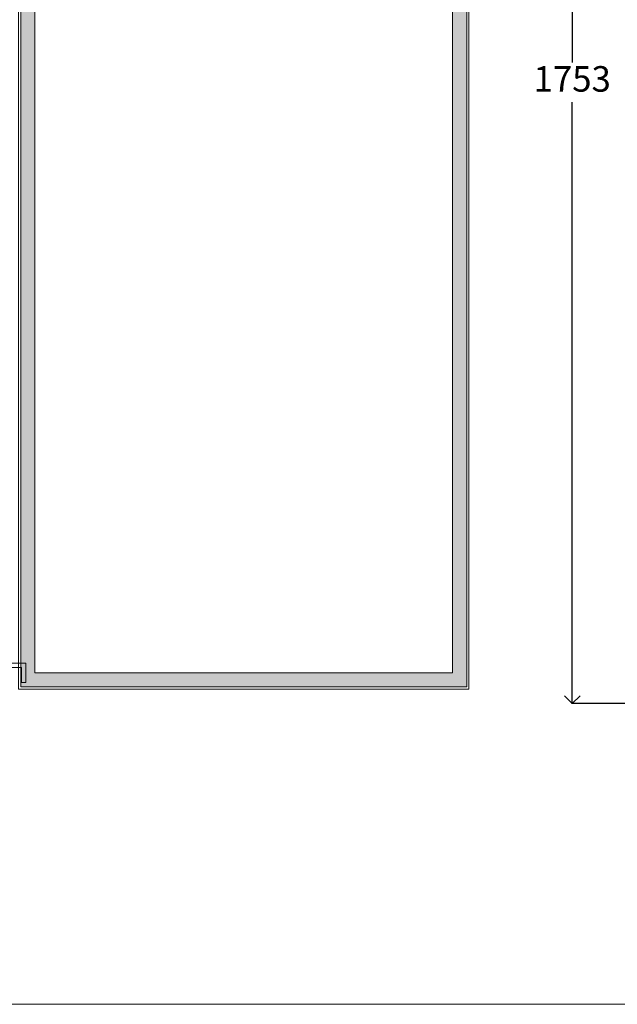
# Model space of a CAD drawing. Units: millimetres. Extents: x 5373 to 11378, y 1303 to 5106.
# Drawn here: x 7575 to 8418, y 1342 to 2731 of the extents above; entities that cross this region are included whole.
import ezdxf

# ---------------------------------------------------------------- set-up
doc = ezdxf.new("R2010")
doc.units = ezdxf.units.MM
doc.layers.get('0').update_dxf_attribs({"lineweight": 13})
doc.layers.get('Defpoints').update_dxf_attribs({"lineweight": 13})
doc.layers.add('図枠', color=7, linetype='Continuous', lineweight=13)
doc.layers.add('寸法線', color=7, linetype='Continuous', lineweight=9)
doc.dimstyles.new('ISO-25', dxfattribs={"dimtxt": 36, "dimasz": 22, "dimexe": 1.25, "dimexo": 5, "dimgap": 10, "dimtad": 1, "dimtih": 1, "dimtoh": 1, "dimdec": 0, "dimdsep": 46, "dimtxsty": 'Standard', "dimblk": 'OPEN90', "dimcen": 2.5, "dimadec": 0, "dimazin": 0, "dimtfac": 1, "dimtdec": 0, "dimtmove": 0, "dimatfit": 3, "dimldrblk": 'OPEN90', "dimfxl": 1, "dimarcsym": 0})

# ---------------------------------------------------------------- blocks, each defined once
blk = doc.blocks.new('_Open90')
at = {"color": 0, "linetype": 'ByBlock', "lineweight": -2}
for p, q in [((0, 0), (-1, 0)), ((-0.5, 0.5), (0, 0)), ((0, 0), (-0.5, -0.5))]:
    blk.add_line(p, q, dxfattribs=at)
blk = doc.blocks.new('*D41')
at = {"layer": 'Defpoints', "color": 0, "transparency": 16777216}
for p in [(8875.3, 3519.4), (8354.2, 1766.4), (8596.8, 1766.4)]:
    blk.add_point(p, dxfattribs=at)
at = {"layer": '寸法線', "color": 0, "lineweight": -2, "transparency": 16777216}
for p, q in [((8870.3, 3519.4), (8353, 3519.4)), ((8354.2, 3497.4), (8354.2, 2670.9)), ((8354.2, 1788.4), (8354.2, 2614.9)), ((8591.8, 1766.4), (8353, 1766.4))]:
    blk.add_line(p, q, dxfattribs=at)
at = {"layer": '寸法線', "color": 0, "lineweight": -2, "transparency": 16777216, "xscale": 22, "yscale": 22, "zscale": 22}
for p, rotation in [((8354.2, 3519.4), 90), ((8354.2, 1766.4), 270)]:
    blk.add_blockref('_Open90', p, dxfattribs=dict(at, rotation=rotation))
at = {"layer": '寸法線', "color": 0, "transparency": 16777216, "insert": (8354.2, 2642.9), "char_height": 36, "attachment_point": 5}
blk.add_mtext('1753', dxfattribs=at)

msp = doc.modelspace()

# ---------------------------------------------------------------- hatches: boundary and pattern name
at = {"layer": '寸法線'}
h = msp.add_hatch(dxfattribs=at)
h.set_pattern_fill('STEEL', color=256, style=0)
h.set_pattern_definition([(45, (161.00446, 0), (-0.0883883476, 0.0883883476), []), (45, (161.00446, 0.0625), (-0.0883883476, 0.0883883476), [])])
h.paths.add_polyline_path([(7576.4, 3268.9), (7576.4, 1789.9), (8205.4, 1789.9), (8205.4, 3268.9), (7969.8, 3268.9), (7964, 3248.9), (8185.4, 3248.9), (8185.4, 1809.9), (7596.4, 1809.9), (7596.4, 3248.9), (7964, 3248.9), (7969.8, 3268.9)])

# ---------------------------------------------------------------- linework, layer by layer
for p, q in [((7583.4, 1823.4), (7551.4, 1823.4)), ((7583.4, 1823.4), (7583.4, 1796.4)), ((7557.4, 1817.4), (7577.4, 1817.4)), ((7577.4, 1817.4), (7577.4, 1796.4)), ((7583.4, 1796.4), (7577.4, 1796.4))]:
    msp.add_line(p, q)
for points in [[(8208.4, 3271.9), (7573.4, 3271.9), (7573.4, 1786.9), (8208.4, 1786.9)], [(8205.4, 3268.9), (7576.4, 3268.9), (7576.4, 1789.9), (8205.4, 1789.9)], [(8185.4, 3248.9), (7596.4, 3248.9), (7596.4, 1809.9), (8185.4, 1809.9)]]:
    msp.add_lwpolyline(points, close=True)
at = {"layer": '図枠'}
msp.add_line((5514.1, 1342.3), (11373.7, 1342.3), dxfattribs=at)

# ---------------------------------------------------------------- dimensions: what is measured, and where the dimension line sits
at = {"layer": '寸法線'}
dim = msp.add_linear_dim(base=(8354.2, 1766.4), p1=(8875.3, 3519.4), p2=(8596.8, 1766.4), angle=90, dimstyle='ISO-25', dxfattribs=at)
dim.commit()
dim.dimension.update_dxf_attribs({"geometry": '*D41', "text_midpoint": (8354.2, 2642.9)})

doc.saveas('drawing.dxf')
